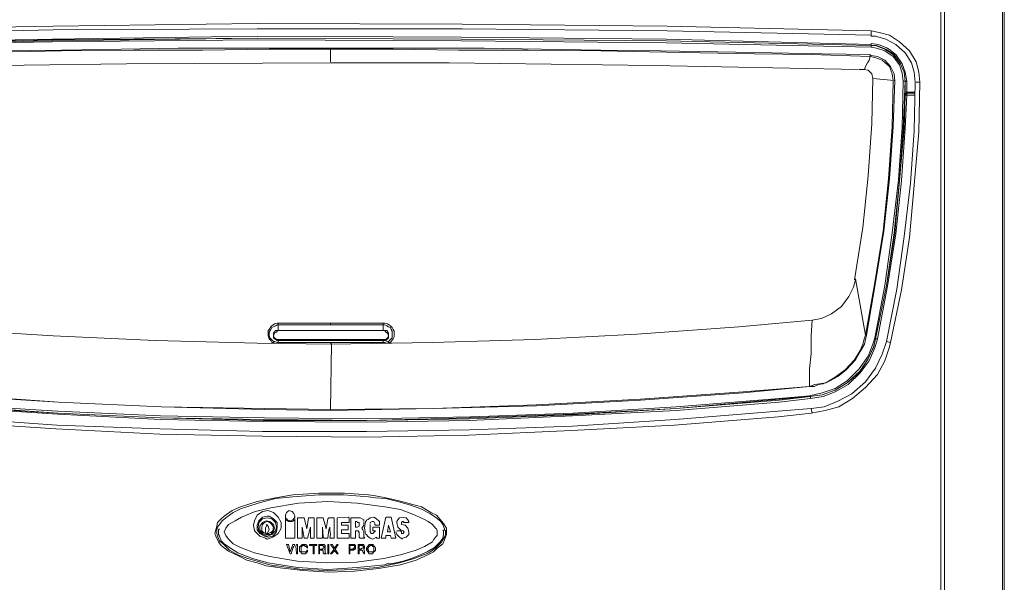
# Model space of a CAD drawing. Units: millimetres. Extents: x 52 to 159, y 97 to 222.
# Drawn here: x 65 to 90, y 134 to 149 of the extents above; entities that cross this region are included whole.
import ezdxf

# ---------------------------------------------------------------- set-up
doc = ezdxf.new("R2010")
doc.units = ezdxf.units.MM
doc.header["$MEASUREMENT"] = 0
doc.layers.add('Livello 1', color=7, linetype='Continuous')

msp = doc.modelspace()

# ---------------------------------------------------------------- linework, layer by layer
at = {"layer": 'Livello 1', "color": 7, "lineweight": 15, "true_color": 0xffffff}
for points in [[(88.81, 187.758), (88.81, 130.729)], [(88.905, 130.729), (88.905, 187.758)], [(90.407, 187.758), (90.407, 130.8)], [(90.455, 130.8), (90.455, 187.758)], [(86.998, 148.348), (81.705, 148.467), (76.388, 148.515), (71.072, 148.539), (65.779, 148.467), (60.462, 148.371), (58.96, 148.348)], [(86.998, 148.229), (81.705, 148.348), (76.388, 148.395), (71.072, 148.395), (65.779, 148.371), (60.462, 148.252), (58.96, 148.229)], [(86.998, 147.99), (81.681, 148.133), (76.364, 148.181), (71.072, 148.205), (65.755, 148.133), (60.462, 148.038), (58.984, 147.99)], [(86.998, 147.966), (81.681, 148.086), (76.364, 148.133), (71.072, 148.157), (65.755, 148.086), (60.462, 147.99), (58.984, 147.966)], [(86.998, 147.966), (81.681, 148.086), (76.364, 148.133), (71.072, 148.157), (65.755, 148.109), (60.462, 147.99), (58.984, 147.966)], [(86.998, 148.205), (86.998, 148.348)], [(88.261, 147.013), (88.238, 147.275), (88.166, 147.537), (87.999, 147.823), (87.737, 148.062), (87.475, 148.229), (87.212, 148.3), (86.998, 148.348)], [(88.142, 147.013), (88.118, 147.275), (88.047, 147.513), (87.88, 147.776), (87.641, 147.99), (87.379, 148.133), (87.117, 148.205), (86.998, 148.205)], [(86.998, 147.919), (81.681, 148.038), (76.364, 148.086), (71.072, 148.109), (65.755, 148.062), (60.462, 147.966), (58.984, 147.919)], [(59.008, 147.728), (60.248, 147.752), (61.559, 147.776), (62.966, 147.799), (64.444, 147.823), (65.993, 147.847), (67.543, 147.871), (69.021, 147.895), (72.979, 147.895)], [(86.974, 147.728), (85.734, 147.752), (84.423, 147.776), (83.016, 147.799), (81.538, 147.823), (79.988, 147.847), (78.439, 147.871), (76.961, 147.895), (72.979, 147.895)], [(72.979, 147.871), (72.979, 147.895)], [(86.998, 147.966), (86.998, 148.014)], [(87.928, 147.036), (87.88, 147.275), (87.808, 147.49), (87.641, 147.728), (87.427, 147.895), (87.188, 147.99), (86.998, 148.014)], [(86.998, 147.919), (86.998, 147.966)], [(86.998, 147.966), (86.998, 147.966)], [(87.88, 147.036), (87.856, 147.275), (87.761, 147.49), (87.57, 147.728), (87.355, 147.871), (87.117, 147.966), (86.998, 147.966)], [(87.88, 147.036), (87.856, 147.275), (87.761, 147.49), (87.594, 147.728), (87.379, 147.871), (87.141, 147.966), (86.998, 147.966)], [(87.832, 147.036), (87.808, 147.251), (87.737, 147.466), (87.57, 147.681), (87.355, 147.823), (87.141, 147.895), (86.998, 147.919)], [(59.008, 147.681), (60.534, 147.728), (62.012, 147.752), (63.419, 147.776), (64.73, 147.799), (65.993, 147.823), (67.877, 147.847), (69.665, 147.847), (71.382, 147.871), (72.979, 147.871)], [(72.979, 147.537), (72.979, 147.871)], [(86.974, 147.681), (85.448, 147.728), (83.97, 147.752), (82.563, 147.776), (81.252, 147.799), (79.988, 147.823), (78.105, 147.847), (76.293, 147.847), (74.6, 147.871), (72.979, 147.871)], [(86.974, 147.681), (86.95, 147.585), (86.902, 147.513), (86.855, 147.418), (86.831, 147.346)], [(86.974, 147.681), (86.974, 147.728)], [(87.618, 147.036), (87.594, 147.227), (87.499, 147.418), (87.355, 147.585), (87.165, 147.681), (86.998, 147.704), (86.974, 147.704)], [(87.57, 147.06), (87.546, 147.227), (87.475, 147.418), (87.284, 147.585), (87.093, 147.656), (86.974, 147.681)], [(72.979, 147.513), (67.686, 147.49), (62.369, 147.418), (59.294, 147.346)], [(86.664, 147.346), (81.347, 147.442), (76.054, 147.513), (72.979, 147.513)], [(86.759, 147.346), (86.688, 147.346)], [(86.807, 147.346), (86.759, 147.346)], [(87.045, 147.108), (87.021, 147.227), (86.926, 147.323), (86.807, 147.346)], [(86.569, 141.887), (86.783, 143.246), (86.926, 144.581), (87.021, 145.94), (87.045, 147.108)], [(86.855, 140.456), (87.093, 141.815), (87.308, 143.15), (87.451, 144.51), (87.546, 145.868), (87.57, 147.036)], [(86.879, 140.456), (87.117, 141.815), (87.331, 143.15), (87.475, 144.51), (87.57, 145.868), (87.618, 147.06)], [(87.045, 147.108), (87.594, 147.06)], [(87.093, 140.385), (87.355, 141.744), (87.546, 143.103), (87.713, 144.485), (87.808, 145.845), (87.832, 147.036)], [(87.117, 140.361), (87.403, 141.744), (87.594, 143.103), (87.737, 144.462), (87.832, 145.82), (87.88, 147.036)], [(87.403, 140.289), (87.665, 141.649), (87.856, 143.007), (88.023, 144.39), (88.118, 145.749), (88.142, 147.013)], [(87.499, 140.266), (87.784, 141.624), (87.999, 142.984), (88.118, 144.343), (88.238, 145.725), (88.261, 147.013)], [(87.594, 147.06), (87.618, 147.06)], [(87.88, 147.036), (87.832, 147.036)], [(87.88, 147.036), (87.928, 147.036)], [(87.88, 147.036), (87.88, 147.036)], [(87.88, 146.751), (87.88, 147.036)], [(87.928, 146.751), (87.928, 147.036)], [(88.166, 147.013), (88.261, 147.013)], [(87.117, 140.361), (87.403, 141.744), (87.618, 143.103), (87.737, 144.462), (87.856, 145.82), (87.88, 146.679)], [(87.165, 140.361), (87.427, 141.72), (87.641, 143.079), (87.784, 144.462), (87.88, 145.82), (87.928, 146.679)], [(87.928, 146.751), (87.88, 146.751)], [(87.88, 146.751), (87.88, 146.679)], [(87.928, 146.727), (87.88, 146.703)], [(87.928, 146.727), (87.88, 146.703)], [(87.88, 146.703), (87.88, 146.679)], [(87.88, 146.703), (87.928, 146.703)], [(87.88, 146.703), (87.88, 146.703)], [(87.88, 146.703), (87.88, 146.679)], [(87.88, 146.679), (87.928, 146.679)], [(87.928, 146.751), (88.142, 146.751)], [(87.928, 146.727), (87.928, 146.751)], [(88.142, 146.727), (87.928, 146.727)], [(87.928, 146.703), (87.928, 146.727)], [(87.928, 146.679), (87.928, 146.703)], [(87.928, 146.679), (88.142, 146.679)], [(85.472, 140.838), (85.71, 140.885), (85.973, 141.005), (86.235, 141.195), (86.425, 141.458), (86.545, 141.696), (86.592, 141.887)], [(86.855, 140.456), (86.592, 141.911)], [(60.486, 140.838), (63.133, 140.6), (65.779, 140.433), (68.425, 140.314), (71.072, 140.242), (72.979, 140.218)], [(71.524, 140.242), (71.501, 140.266), (71.453, 140.266), (71.429, 140.314), (71.382, 140.361), (71.358, 140.433), (71.358, 140.576), (71.382, 140.6), (71.429, 140.67), (71.453, 140.695), (71.524, 140.743), (71.596, 140.766), (71.62, 140.766)], [(71.62, 140.766), (72.979, 140.766)], [(71.62, 140.766), (71.62, 140.718)], [(72.979, 140.218), (75.625, 140.266), (78.272, 140.337), (80.918, 140.48), (83.565, 140.67), (85.472, 140.838)], [(72.979, 140.718), (72.979, 140.766)], [(74.338, 140.766), (72.979, 140.766)], [(74.338, 140.766), (74.338, 140.718)], [(74.457, 140.242), (74.481, 140.266), (74.529, 140.266), (74.553, 140.289), (74.6, 140.361), (74.624, 140.408), (74.624, 140.552), (74.6, 140.6), (74.576, 140.647), (74.529, 140.695), (74.457, 140.743), (74.386, 140.766), (74.338, 140.766)], [(85.4, 139.121), (85.4, 139.575), (85.448, 139.979), (85.448, 140.433), (85.472, 140.838)], [(71.62, 140.266), (71.596, 140.266), (71.524, 140.289), (71.501, 140.289), (71.429, 140.361), (71.405, 140.385), (71.382, 140.433), (71.382, 140.528), (71.429, 140.6), (71.453, 140.647), (71.501, 140.67), (71.548, 140.695), (71.596, 140.718), (71.62, 140.718)], [(71.62, 140.576), (71.596, 140.552), (71.572, 140.528), (71.524, 140.504), (71.501, 140.433), (71.524, 140.385), (71.572, 140.337), (71.62, 140.337)], [(71.62, 140.576), (71.548, 140.576), (71.501, 140.504), (71.501, 140.385), (71.548, 140.337), (71.596, 140.314), (71.62, 140.314)], [(71.62, 140.718), (72.979, 140.718)], [(71.62, 140.576), (71.62, 140.718)], [(71.62, 140.576), (71.62, 140.576)], [(72.979, 140.576), (71.62, 140.576)], [(72.979, 140.576), (71.62, 140.576)], [(74.338, 140.718), (72.979, 140.718)], [(72.979, 140.576), (72.979, 140.576)], [(72.979, 140.576), (74.338, 140.576)], [(72.979, 140.576), (74.338, 140.576)], [(74.338, 140.576), (74.338, 140.718)], [(74.338, 140.266), (74.386, 140.266), (74.457, 140.289), (74.481, 140.289), (74.529, 140.337), (74.576, 140.385), (74.576, 140.552), (74.553, 140.6), (74.529, 140.647), (74.481, 140.67), (74.433, 140.695), (74.386, 140.718), (74.338, 140.718)], [(74.338, 140.576), (74.338, 140.576)], [(74.338, 140.576), (74.386, 140.576), (74.409, 140.528), (74.457, 140.504), (74.481, 140.433), (74.457, 140.385), (74.409, 140.337), (74.338, 140.337)], [(74.338, 140.576), (74.433, 140.576), (74.481, 140.504), (74.481, 140.385), (74.433, 140.337), (74.409, 140.314), (74.338, 140.314)], [(71.62, 140.337), (71.62, 140.314)], [(71.62, 140.337), (72.979, 140.337)], [(71.62, 140.314), (72.979, 140.314)], [(71.62, 140.314), (71.62, 140.266)], [(72.979, 140.266), (71.62, 140.266)], [(71.62, 140.242), (71.62, 140.266)], [(72.979, 140.314), (72.979, 140.337)], [(74.338, 140.337), (72.979, 140.337)], [(74.338, 140.314), (72.979, 140.314)], [(72.979, 140.266), (73.003, 140.218)], [(72.979, 140.266), (74.338, 140.266)], [(74.338, 140.337), (74.338, 140.314)], [(74.338, 140.314), (74.338, 140.266)], [(74.338, 140.242), (74.338, 140.266)], [(85.4, 139.121), (85.52, 139.121), (85.639, 139.169), (85.758, 139.193), (85.925, 139.265), (86.139, 139.383), (86.354, 139.55), (86.592, 139.813), (86.735, 140.051), (86.831, 140.218), (86.855, 140.337), (86.879, 140.456)], [(85.4, 139.121), (85.543, 139.169), (85.663, 139.193), (85.829, 139.217), (86.068, 139.36), (86.33, 139.55), (86.569, 139.813), (86.712, 140.051), (86.783, 140.218), (86.831, 140.385), (86.855, 140.456)], [(85.4, 138.883), (85.734, 138.954), (86.068, 139.073), (86.378, 139.265), (86.688, 139.575), (86.926, 139.908), (87.045, 140.218), (87.093, 140.385)], [(85.4, 138.859), (85.734, 138.907), (86.068, 139.025), (86.378, 139.217), (86.712, 139.503), (86.926, 139.837), (87.069, 140.147), (87.117, 140.361)], [(85.4, 138.859), (85.734, 138.907), (86.068, 139.025), (86.378, 139.217), (86.712, 139.527), (86.926, 139.837), (87.069, 140.17), (87.117, 140.361)], [(85.424, 138.811), (85.758, 138.859), (86.068, 138.979), (86.402, 139.169), (86.712, 139.479), (86.95, 139.789), (87.093, 140.123), (87.165, 140.361)], [(85.448, 138.549), (85.782, 138.597), (86.139, 138.74), (86.497, 138.931), (86.855, 139.24), (87.117, 139.598), (87.284, 139.956), (87.403, 140.289)], [(85.448, 138.43), (85.806, 138.501), (86.163, 138.597), (86.521, 138.811), (86.855, 139.098), (87.165, 139.431), (87.355, 139.789), (87.475, 140.147), (87.499, 140.266)], [(86.855, 140.456), (86.879, 140.456)], [(87.117, 140.361), (87.093, 140.385)], [(87.117, 140.361), (87.117, 140.361)], [(87.117, 140.361), (87.165, 140.361)], [(87.403, 140.289), (87.499, 140.266)], [(73.003, 140.218), (72.979, 138.525)], [(60.558, 139.121), (63.252, 138.883), (65.922, 138.715), (68.592, 138.597), (71.262, 138.525), (72.979, 138.501)], [(60.558, 139.121), (63.252, 138.907), (65.922, 138.715), (68.592, 138.597), (71.262, 138.549), (72.979, 138.525)], [(72.979, 138.501), (75.649, 138.549), (78.319, 138.621), (81.013, 138.763), (83.684, 138.954), (85.4, 139.121)], [(72.979, 138.525), (75.649, 138.549), (78.319, 138.644), (81.013, 138.788), (83.684, 138.979), (85.4, 139.121)], [(85.4, 139.121), (85.4, 139.121)], [(60.534, 138.859), (63.204, 138.597), (65.898, 138.43), (68.568, 138.311), (71.239, 138.239), (73.909, 138.239), (76.579, 138.286), (79.249, 138.382), (81.944, 138.549), (84.614, 138.763), (85.424, 138.859)], [(60.534, 138.859), (63.204, 138.621), (65.898, 138.43), (68.568, 138.311), (71.239, 138.263), (73.909, 138.239), (76.579, 138.311), (79.249, 138.406), (81.944, 138.549), (84.614, 138.788), (85.424, 138.859)], [(60.534, 138.811), (63.204, 138.573), (65.898, 138.406), (68.568, 138.263), (71.239, 138.215), (73.909, 138.192), (76.579, 138.239), (79.249, 138.358), (81.944, 138.501), (84.614, 138.715), (85.424, 138.811)], [(60.558, 138.883), (63.228, 138.644), (65.898, 138.478), (68.568, 138.358), (71.262, 138.311), (73.933, 138.286), (76.603, 138.334), (79.273, 138.43), (81.944, 138.597), (84.614, 138.811), (85.4, 138.883)], [(85.424, 138.883), (85.424, 138.859)], [(85.424, 138.859), (85.424, 138.859)], [(85.424, 138.859), (85.424, 138.811)], [(60.534, 138.549), (63.204, 138.311), (65.874, 138.12), (68.544, 138.024), (71.215, 137.953), (73.909, 137.953), (76.579, 138.001), (79.249, 138.096), (81.92, 138.263), (84.59, 138.478), (85.448, 138.549)], [(72.979, 138.501), (72.979, 138.525)], [(85.448, 138.549), (85.472, 138.43)], [(60.51, 138.43), (63.18, 138.192), (65.85, 138.024), (68.544, 137.882), (71.215, 137.834), (73.885, 137.81), (76.555, 137.858), (79.225, 137.977), (81.896, 138.12), (84.59, 138.334), (85.448, 138.43)], [(75.983, 135.45), (75.911, 135.569), (75.864, 135.617), (75.721, 135.783), (75.578, 135.855), (75.339, 135.998), (75.077, 136.07), (74.719, 136.165), (74.409, 136.237), (74.147, 136.285), (73.957, 136.308), (73.337, 136.355), (72.669, 136.355), (72.002, 136.308), (71.548, 136.237), (71.072, 136.141), (70.643, 135.998), (70.428, 135.902), (70.213, 135.76), (70.142, 135.688), (70.047, 135.593), (70.023, 135.498), (69.999, 135.402), (69.975, 135.306), (69.999, 135.235), (70.07, 135.092), (70.142, 134.996), (70.333, 134.854), (70.571, 134.734), (70.809, 134.615), (71.072, 134.544), (71.31, 134.472), (71.501, 134.448), (71.596, 134.425), (72.264, 134.353), (72.931, 134.305), (73.599, 134.329), (74.219, 134.4), (74.791, 134.496), (75.196, 134.615), (75.554, 134.782), (75.649, 134.83), (75.745, 134.925), (75.888, 135.044), (75.935, 135.14), (75.959, 135.211), (75.983, 135.283), (75.983, 135.45)], [(75.935, 135.426), (75.888, 135.545), (75.84, 135.617), (75.697, 135.735), (75.554, 135.831), (75.315, 135.95), (75.053, 136.045), (74.719, 136.141), (74.409, 136.213), (74.147, 136.237), (73.957, 136.26), (73.313, 136.308), (72.669, 136.308), (72.002, 136.26), (71.548, 136.213), (71.095, 136.093), (70.643, 135.95), (70.452, 135.855), (70.261, 135.712), (70.166, 135.64), (70.094, 135.545), (70.047, 135.473), (70.023, 135.402), (70.023, 135.306), (70.047, 135.235), (70.094, 135.116), (70.19, 135.044), (70.356, 134.878), (70.571, 134.758), (70.833, 134.663), (71.072, 134.592), (71.31, 134.52), (71.501, 134.472), (71.596, 134.472), (72.24, 134.377), (72.908, 134.353), (73.551, 134.377), (74.195, 134.425), (74.767, 134.544), (75.149, 134.663), (75.53, 134.806), (75.697, 134.925), (75.84, 135.068), (75.888, 135.14), (75.935, 135.211), (75.959, 135.283), (75.959, 135.378), (75.935, 135.402), (75.935, 135.426)], [(75.745, 135.378), (75.721, 135.426), (75.697, 135.45), (75.625, 135.545), (75.506, 135.617), (75.435, 135.664), (75.315, 135.712), (75.172, 135.783), (74.791, 135.927), (74.386, 135.998), (73.67, 136.093), (72.908, 136.141), (72.144, 136.093), (71.429, 135.974), (71.024, 135.879), (70.666, 135.735), (70.499, 135.64), (70.333, 135.545), (70.261, 135.45), (70.213, 135.354), (70.261, 135.259), (70.333, 135.164), (70.452, 135.044), (70.643, 134.949), (71, 134.806), (71.405, 134.71), (72.121, 134.592), (72.908, 134.544), (73.647, 134.568), (74.362, 134.663), (74.791, 134.758), (75.196, 134.878), (75.411, 134.973), (75.578, 135.068), (75.625, 135.092), (75.649, 135.14), (75.697, 135.211), (75.745, 135.259), (75.745, 135.378)], [(71.334, 135.164), (71.477, 135.211), (71.62, 135.306), (71.692, 135.45), (71.692, 135.593), (71.62, 135.735), (71.501, 135.855), (71.358, 135.902), (71.215, 135.879), (71.072, 135.783), (71, 135.64), (70.976, 135.521), (71, 135.378), (71.143, 135.235), (71.286, 135.188), (71.334, 135.164)], [(72.049, 135.76), (72.025, 135.831), (71.978, 135.879), (71.906, 135.902), (71.835, 135.855), (71.811, 135.783), (71.811, 135.712), (71.882, 135.64), (71.93, 135.64), (72.002, 135.664), (72.049, 135.735), (72.049, 135.76)], [(71.334, 135.76), (71.215, 135.735), (71.119, 135.64), (71.072, 135.521), (71.072, 135.402), (71.143, 135.306), (71.262, 135.235), (71.358, 135.211), (71.477, 135.235), (71.572, 135.354), (71.596, 135.473), (71.596, 135.593), (71.501, 135.688), (71.382, 135.76), (71.334, 135.76)], [(71.572, 135.473), (71.548, 135.593), (71.453, 135.688), (71.334, 135.712), (71.215, 135.688), (71.119, 135.593), (71.095, 135.473), (71.119, 135.378), (71.215, 135.283), (71.334, 135.235), (71.453, 135.283), (71.548, 135.378), (71.572, 135.473)], [(71.524, 135.45), (71.501, 135.545), (71.405, 135.617), (71.31, 135.64), (71.215, 135.593), (71.143, 135.498), (71.143, 135.402), (71.215, 135.306), (71.31, 135.283), (71.429, 135.283), (71.501, 135.378), (71.524, 135.45)], [(71.811, 135.188), (71.811, 135.688)], [(71.811, 135.664), (71.882, 135.617), (71.978, 135.617), (72.049, 135.664), (72.049, 135.688)], [(72.049, 135.188), (72.049, 135.688)], [(72.121, 135.188), (72.121, 135.712)], [(72.288, 135.712), (72.121, 135.712)], [(72.359, 135.426), (72.288, 135.712)], [(72.359, 135.426), (72.407, 135.712)], [(72.55, 135.712), (72.407, 135.712)], [(72.55, 135.712), (72.55, 135.283)], [(72.621, 135.712), (72.621, 135.188)], [(72.621, 135.712), (72.788, 135.712)], [(72.788, 135.712), (72.86, 135.426)], [(72.908, 135.688), (72.86, 135.426)], [(72.908, 135.688), (72.931, 135.712)], [(72.931, 135.712), (73.074, 135.712)], [(73.074, 135.712), (73.074, 135.354)], [(73.432, 135.735), (73.146, 135.712)], [(73.146, 135.402), (73.146, 135.712)], [(73.456, 135.712), (73.432, 135.735)], [(73.456, 135.64), (73.456, 135.712)], [(73.456, 135.64), (73.456, 135.593)], [(73.718, 135.712), (73.504, 135.712)], [(73.504, 135.712), (73.504, 135.188)], [(73.837, 135.664), (73.742, 135.712), (73.718, 135.712)], [(73.837, 135.617), (73.837, 135.664)], [(73.909, 135.64), (73.885, 135.617)], [(73.909, 135.664), (73.909, 135.64)], [(74.243, 135.617), (74.171, 135.688), (74.1, 135.735), (74.004, 135.712), (73.933, 135.664)], [(74.29, 135.188), (74.409, 135.735)], [(74.409, 135.735), (74.553, 135.735)], [(74.672, 135.188), (74.553, 135.735)], [(75.005, 135.593), (75.005, 135.617), (74.982, 135.664), (74.934, 135.712), (74.863, 135.735), (74.767, 135.712), (74.719, 135.664), (74.696, 135.617), (74.696, 135.593)], [(70.094, 135.426), (70.07, 135.402), (70.07, 135.283), (70.094, 135.235), (70.142, 135.116), (70.213, 135.044), (70.38, 134.925), (70.571, 134.806), (70.952, 134.663), (71.358, 134.544), (72.121, 134.425), (72.908, 134.377), (73.67, 134.425), (74.386, 134.496), (74.433, 134.52), (74.529, 134.52), (74.672, 134.544), (74.863, 134.592), (75.077, 134.663), (75.268, 134.734), (75.482, 134.83), (75.673, 134.949), (75.721, 134.996), (75.769, 135.044), (75.816, 135.092), (75.888, 135.188), (75.911, 135.283), (75.911, 135.378), (75.888, 135.402)], [(70.094, 135.426), (70.07, 135.402), (70.07, 135.283), (70.094, 135.235), (70.142, 135.116), (70.213, 135.044), (70.38, 134.925), (70.571, 134.806), (70.952, 134.663), (71.358, 134.544), (72.121, 134.425), (72.908, 134.377), (73.67, 134.425), (74.386, 134.496), (74.433, 134.52), (74.529, 134.52), (74.672, 134.544), (74.863, 134.592), (75.077, 134.663), (75.268, 134.734), (75.482, 134.83), (75.673, 134.949), (75.721, 134.996), (75.769, 135.044), (75.816, 135.092), (75.888, 135.188), (75.911, 135.283), (75.911, 135.378), (75.888, 135.402)], [(71.334, 135.283), (71.358, 135.306), (71.429, 135.331), (71.477, 135.378), (71.501, 135.473), (71.453, 135.545), (71.405, 135.593), (71.334, 135.617), (71.262, 135.593), (71.215, 135.545), (71.191, 135.473), (71.191, 135.378), (71.239, 135.331), (71.31, 135.306), (71.31, 135.283)], [(71.334, 135.545), (71.286, 135.45), (71.286, 135.354), (71.31, 135.306)], [(71.334, 135.306), (71.382, 135.402), (71.358, 135.498), (71.31, 135.545)], [(72.288, 135.188), (72.24, 135.473)], [(72.24, 135.473), (72.24, 135.188)], [(72.407, 135.283), (72.454, 135.473)], [(72.454, 135.188), (72.454, 135.473)], [(72.764, 135.473), (72.788, 135.211)], [(72.764, 135.188), (72.764, 135.473)], [(72.908, 135.188), (72.931, 135.402)], [(72.931, 135.402), (72.955, 135.473)], [(72.955, 135.473), (72.955, 135.402)], [(72.979, 135.283), (72.955, 135.402)], [(73.146, 135.402), (73.146, 135.188)], [(73.456, 135.593), (73.265, 135.593)], [(73.265, 135.593), (73.265, 135.521)], [(73.265, 135.521), (73.432, 135.521)], [(73.432, 135.402), (73.265, 135.402)], [(73.265, 135.402), (73.265, 135.306)], [(73.432, 135.521), (73.432, 135.402)], [(73.67, 135.617), (73.623, 135.617)], [(73.623, 135.617), (73.623, 135.473)], [(73.67, 135.473), (73.623, 135.473)], [(73.694, 135.378), (73.623, 135.378)], [(73.623, 135.378), (73.623, 135.188)], [(73.718, 135.545), (73.718, 135.593), (73.67, 135.593)], [(73.67, 135.473), (73.718, 135.498), (73.718, 135.545)], [(73.718, 135.331), (73.694, 135.378)], [(73.742, 135.545), (73.742, 135.545)], [(73.79, 135.45), (73.837, 135.521)], [(73.837, 135.354), (73.813, 135.402), (73.79, 135.45)], [(73.837, 135.545), (73.837, 135.593)], [(73.885, 135.617), (73.861, 135.45), (73.885, 135.306)], [(74.123, 135.569), (74.1, 135.617), (74.052, 135.617), (74.004, 135.593), (74.004, 135.569)], [(74.004, 135.545), (74.004, 135.378)], [(74.004, 135.378), (74.004, 135.354)], [(74.076, 135.402), (74.076, 135.473)], [(74.076, 135.473), (74.243, 135.473)], [(74.076, 135.378), (74.076, 135.402)], [(74.147, 135.378), (74.076, 135.378)], [(74.1, 135.331), (74.147, 135.378)], [(74.123, 135.545), (74.123, 135.569)], [(74.147, 135.521), (74.123, 135.545)], [(74.243, 135.521), (74.147, 135.521)], [(74.243, 135.617), (74.243, 135.593)], [(74.243, 135.521), (74.243, 135.593)], [(74.243, 135.188), (74.243, 135.473)], [(74.481, 135.521), (74.457, 135.354)], [(74.529, 135.354), (74.481, 135.521)], [(74.696, 135.593), (74.719, 135.473), (74.791, 135.402)], [(74.791, 135.378), (74.696, 135.378)], [(74.791, 135.402), (74.863, 135.378)], [(74.791, 135.378), (74.815, 135.354)], [(74.886, 135.593), (74.863, 135.617), (74.839, 135.617), (74.815, 135.593), (74.815, 135.569)], [(74.815, 135.569), (74.815, 135.545)], [(74.91, 135.521), (74.815, 135.545)], [(74.815, 135.354), (74.815, 135.306), (74.863, 135.306), (74.886, 135.354), (74.863, 135.378)], [(74.886, 135.593), (75.005, 135.593)], [(75.005, 135.354), (74.982, 135.45), (74.91, 135.521)], [(71.31, 135.306), (71.31, 135.283)], [(71.334, 135.283), (71.334, 135.306)], [(71.811, 135.188), (72.049, 135.188)], [(72.24, 135.188), (72.121, 135.188)], [(72.383, 135.188), (72.288, 135.188)], [(72.383, 135.188), (72.407, 135.283)], [(72.55, 135.188), (72.454, 135.188)], [(72.55, 135.283), (72.55, 135.188)], [(72.764, 135.188), (72.621, 135.188)], [(72.788, 135.211), (72.812, 135.188)], [(72.812, 135.188), (72.908, 135.188)], [(72.955, 135.188), (72.979, 135.283)], [(72.955, 135.188), (73.074, 135.188)], [(73.074, 135.354), (73.074, 135.188)], [(73.456, 135.188), (73.146, 135.188)], [(73.265, 135.306), (73.456, 135.306)], [(73.456, 135.188), (73.456, 135.306)], [(73.623, 135.188), (73.504, 135.188)], [(73.718, 135.211), (73.718, 135.331)], [(73.718, 135.211), (73.742, 135.188)], [(73.861, 135.188), (73.742, 135.188)], [(73.837, 135.354), (73.837, 135.306)], [(73.837, 135.211), (73.837, 135.306)], [(73.837, 135.211), (73.861, 135.211)], [(73.861, 135.188), (73.861, 135.211)], [(73.885, 135.283), (73.885, 135.283)], [(73.885, 135.283), (73.909, 135.283)], [(73.909, 135.283), (73.933, 135.235)], [(73.933, 135.235), (74.004, 135.188), (74.076, 135.164), (74.171, 135.211)], [(74.004, 135.354), (74.028, 135.306), (74.052, 135.306)], [(74.052, 135.306), (74.076, 135.306)], [(74.076, 135.306), (74.1, 135.331)], [(74.171, 135.188), (74.171, 135.211)], [(74.243, 135.188), (74.171, 135.188)], [(74.409, 135.188), (74.29, 135.188)], [(74.409, 135.188), (74.409, 135.259)], [(74.409, 135.259), (74.529, 135.259)], [(74.529, 135.354), (74.457, 135.354)], [(74.529, 135.259), (74.553, 135.188)], [(74.553, 135.188), (74.672, 135.188)], [(74.672, 135.354), (74.696, 135.283), (74.767, 135.211), (74.839, 135.164)], [(74.839, 135.188), (74.934, 135.211), (75.005, 135.283), (75.005, 135.354)], [(75.005, 135.354), (75.005, 135.354)], [(71.835, 135.021), (71.93, 134.782)], [(71.882, 135.021), (71.835, 135.021)], [(71.882, 135.021), (71.93, 134.83)], [(72.002, 135.021), (71.93, 134.83)], [(71.954, 134.782), (72.002, 134.925)], [(72.002, 135.021), (72.049, 135.021)], [(72.025, 134.973), (72.002, 134.925)], [(72.025, 134.973), (72.049, 135.021)], [(72.073, 134.973), (72.097, 135.021)], [(72.097, 134.806), (72.073, 134.973)], [(72.121, 135.021), (72.097, 135.021)], [(72.121, 135.021), (72.121, 134.878)], [(72.121, 134.878), (72.121, 134.782)], [(72.192, 134.973), (72.168, 134.973)], [(72.168, 134.973), (72.168, 134.925)], [(72.168, 134.925), (72.168, 134.902)], [(72.168, 134.925), (72.168, 134.925)], [(72.168, 134.878), (72.168, 134.902)], [(72.168, 134.854), (72.168, 134.878)], [(72.216, 134.996), (72.192, 134.973)], [(72.24, 135.021), (72.216, 134.996)], [(72.216, 134.996), (72.216, 134.996)], [(72.216, 134.949), (72.216, 134.973)], [(72.216, 134.973), (72.216, 134.973)], [(72.216, 134.973), (72.24, 134.973)], [(72.216, 134.949), (72.216, 134.925)], [(72.216, 134.902), (72.216, 134.925)], [(72.216, 134.925), (72.216, 134.925)], [(72.216, 134.902), (72.216, 134.878)], [(72.216, 134.902), (72.216, 134.902)], [(72.216, 134.854), (72.216, 134.878)], [(72.288, 135.021), (72.24, 135.021)], [(72.24, 135.021), (72.24, 135.021)], [(72.288, 134.996), (72.24, 134.996)], [(72.24, 134.996), (72.24, 134.973)], [(72.288, 135.021), (72.288, 135.021)], [(72.312, 135.021), (72.288, 135.021)], [(72.312, 134.996), (72.288, 134.996)], [(72.288, 134.996), (72.288, 134.996)], [(72.335, 135.021), (72.312, 135.021)], [(72.312, 134.973), (72.312, 134.996)], [(72.335, 134.973), (72.312, 134.973)], [(72.359, 134.996), (72.335, 135.021)], [(72.359, 134.973), (72.335, 134.973)], [(72.359, 134.996), (72.359, 134.996)], [(72.359, 134.996), (72.383, 134.973)], [(72.359, 134.973), (72.359, 134.925)], [(72.359, 134.925), (72.383, 134.949)], [(72.359, 134.878), (72.383, 134.878)], [(72.359, 134.854), (72.359, 134.878)], [(72.359, 134.878), (72.359, 134.878)], [(72.383, 134.949), (72.383, 134.973)], [(72.383, 134.878), (72.383, 134.854)], [(72.621, 135.021), (72.431, 135.021)], [(72.431, 135.021), (72.431, 134.996)], [(72.431, 134.996), (72.526, 134.996)], [(72.526, 134.996), (72.526, 134.782)], [(72.621, 134.996), (72.55, 134.996)], [(72.55, 134.996), (72.55, 134.782)], [(72.621, 134.996), (72.621, 135.021)], [(72.669, 135.021), (72.669, 134.973)], [(72.669, 135.021), (72.764, 135.021)], [(72.669, 134.973), (72.669, 134.925)], [(72.669, 134.925), (72.669, 134.782)], [(72.764, 134.996), (72.693, 134.996)], [(72.693, 134.902), (72.693, 134.996)], [(72.693, 134.902), (72.764, 134.902)], [(72.764, 134.878), (72.693, 134.878)], [(72.693, 134.782), (72.693, 134.878)], [(72.764, 135.021), (72.788, 135.021)], [(72.788, 134.996), (72.764, 134.996)], [(72.764, 134.902), (72.788, 134.925)], [(72.764, 134.878), (72.764, 134.878)], [(72.764, 134.878), (72.788, 134.878)], [(72.812, 135.021), (72.788, 135.021)], [(72.788, 134.996), (72.788, 134.996)], [(72.788, 134.996), (72.788, 134.973)], [(72.788, 134.973), (72.812, 134.973)], [(72.788, 134.925), (72.812, 134.949)], [(72.788, 134.925), (72.788, 134.925)], [(72.788, 134.925), (72.788, 134.925)], [(72.788, 134.878), (72.788, 134.854)], [(72.836, 134.996), (72.812, 135.021)], [(72.812, 134.973), (72.812, 134.949)], [(72.836, 134.902), (72.812, 134.902)], [(72.812, 134.902), (72.836, 134.902)], [(72.836, 134.973), (72.836, 134.996)], [(72.836, 134.973), (72.836, 134.949)], [(72.836, 134.973), (72.836, 134.973)], [(72.836, 134.925), (72.836, 134.949)], [(72.836, 134.902), (72.836, 134.925)], [(72.836, 134.854), (72.836, 134.902)], [(72.908, 135.021), (72.931, 135.021)], [(72.908, 135.021), (72.908, 134.782)], [(72.931, 134.782), (72.931, 135.021)], [(72.979, 135.021), (73.074, 134.902)], [(73.027, 135.021), (72.979, 135.021)], [(72.979, 134.782), (73.074, 134.902)], [(73.027, 135.021), (73.074, 134.925)], [(73.074, 134.925), (73.146, 135.021)], [(73.074, 134.878), (73.074, 134.854)], [(73.074, 134.878), (73.146, 134.782)], [(73.17, 135.021), (73.098, 134.902)], [(73.17, 134.782), (73.098, 134.902)], [(73.146, 135.021), (73.17, 135.021)], [(73.456, 135.021), (73.456, 134.782)], [(73.575, 135.021), (73.456, 135.021)], [(73.551, 134.996), (73.48, 134.996)], [(73.48, 134.996), (73.48, 134.902)], [(73.48, 134.902), (73.551, 134.902)], [(73.48, 134.782), (73.48, 134.878)], [(73.48, 134.878), (73.575, 134.878)], [(73.575, 134.996), (73.551, 134.996)], [(73.551, 134.902), (73.575, 134.925)], [(73.575, 135.021), (73.599, 135.021)], [(73.599, 134.996), (73.575, 134.996)], [(73.575, 134.925), (73.599, 134.925)], [(73.599, 134.902), (73.575, 134.878)], [(73.623, 134.996), (73.599, 135.021)], [(73.599, 135.021), (73.599, 135.021)], [(73.599, 134.973), (73.599, 134.996)], [(73.599, 134.949), (73.599, 134.973)], [(73.599, 134.973), (73.599, 134.973)], [(73.599, 134.949), (73.599, 134.925)], [(73.599, 134.925), (73.599, 134.925)], [(73.623, 134.902), (73.599, 134.902)], [(73.599, 134.902), (73.599, 134.902)], [(73.623, 134.973), (73.623, 134.996)], [(73.623, 134.949), (73.623, 134.973)], [(73.623, 134.973), (73.623, 134.973)], [(73.623, 134.949), (73.623, 134.925)], [(73.623, 134.925), (73.623, 134.902)], [(73.79, 135.021), (73.694, 135.021)], [(73.694, 134.782), (73.694, 135.021)], [(73.718, 134.996), (73.766, 134.996)], [(73.718, 134.902), (73.718, 134.996)], [(73.766, 134.902), (73.718, 134.902)], [(73.766, 134.878), (73.718, 134.878)], [(73.718, 134.878), (73.718, 134.854)], [(73.79, 134.996), (73.766, 134.996)], [(73.79, 134.925), (73.766, 134.902)], [(73.79, 134.878), (73.766, 134.878)], [(73.79, 135.021), (73.813, 135.021)], [(73.813, 134.996), (73.79, 134.996)], [(73.79, 134.925), (73.813, 134.925)], [(73.79, 134.878), (73.79, 134.878)], [(73.79, 134.878), (73.813, 134.854)], [(73.837, 135.021), (73.813, 135.021)], [(73.813, 134.996), (73.813, 134.973)], [(73.813, 134.973), (73.837, 134.973)], [(73.837, 134.949), (73.813, 134.925)], [(73.813, 134.925), (73.813, 134.925)], [(73.837, 134.996), (73.837, 135.021)], [(73.837, 134.996), (73.861, 134.973)], [(73.837, 134.973), (73.837, 134.949)], [(73.837, 134.902), (73.861, 134.925)], [(73.837, 134.902), (73.837, 134.902)], [(73.837, 134.902), (73.837, 134.902)], [(73.837, 134.902), (73.861, 134.854)], [(73.861, 134.973), (73.861, 134.973)], [(73.861, 134.949), (73.861, 134.973)], [(73.861, 134.949), (73.861, 134.925)], [(73.933, 134.973), (73.909, 134.925)], [(73.909, 134.902), (73.909, 134.925)], [(73.909, 134.925), (73.909, 134.925)], [(73.909, 134.902), (73.909, 134.878)], [(73.909, 134.878), (73.909, 134.878)], [(73.909, 134.878), (73.933, 134.854)], [(73.957, 134.996), (73.933, 134.973)], [(73.933, 134.973), (73.933, 134.973)], [(73.933, 134.973), (73.933, 134.973)], [(73.933, 134.925), (73.957, 134.925)], [(73.933, 134.902), (73.933, 134.925)], [(73.957, 134.878), (73.933, 134.902)], [(73.98, 135.021), (73.957, 134.996)], [(73.957, 134.996), (73.957, 134.996)], [(73.957, 134.973), (73.98, 134.973)], [(73.957, 134.973), (73.957, 134.973)], [(73.957, 134.949), (73.957, 134.973)], [(73.957, 134.949), (73.957, 134.925)], [(73.957, 134.925), (73.957, 134.925)], [(73.957, 134.854), (73.957, 134.878)], [(74.004, 135.021), (73.98, 135.021)], [(73.98, 134.973), (74.004, 134.996)], [(74.028, 135.021), (74.004, 135.021)], [(74.004, 135.021), (74.004, 135.021)], [(74.028, 134.996), (74.004, 134.996)], [(74.004, 134.996), (74.004, 134.996)], [(74.052, 135.021), (74.028, 135.021)], [(74.052, 134.996), (74.028, 134.996)], [(74.076, 135.021), (74.052, 135.021)], [(74.052, 134.996), (74.076, 134.973)], [(74.1, 134.996), (74.076, 135.021)], [(74.076, 134.973), (74.1, 134.973)], [(74.076, 134.973), (74.076, 134.973)], [(74.1, 134.973), (74.1, 134.996)], [(74.1, 134.996), (74.1, 134.996)], [(74.1, 134.973), (74.123, 134.973)], [(74.1, 134.973), (74.1, 134.949)], [(74.1, 134.949), (74.1, 134.925)], [(74.1, 134.925), (74.1, 134.902)], [(74.1, 134.925), (74.1, 134.925)], [(74.1, 134.878), (74.1, 134.902)], [(74.1, 134.854), (74.1, 134.878)], [(74.123, 134.973), (74.147, 134.925)], [(74.147, 134.878), (74.123, 134.854)], [(74.147, 134.925), (74.147, 134.902)], [(74.147, 134.925), (74.147, 134.925)], [(74.147, 134.902), (74.147, 134.878)], [(71.954, 134.782), (71.93, 134.782)], [(72.097, 134.806), (72.097, 134.782)], [(72.097, 134.782), (72.121, 134.782)], [(72.168, 134.854), (72.192, 134.83)], [(72.192, 134.83), (72.216, 134.83)], [(72.216, 134.854), (72.216, 134.854)], [(72.216, 134.83), (72.216, 134.854)], [(72.24, 134.83), (72.216, 134.83)], [(72.216, 134.83), (72.216, 134.806)], [(72.216, 134.806), (72.24, 134.782)], [(72.24, 134.83), (72.24, 134.83)], [(72.288, 134.83), (72.24, 134.83)], [(72.24, 134.782), (72.24, 134.782)], [(72.24, 134.782), (72.288, 134.782)], [(72.288, 134.83), (72.288, 134.83)], [(72.288, 134.83), (72.312, 134.83)], [(72.288, 134.782), (72.312, 134.782)], [(72.288, 134.782), (72.288, 134.782)], [(72.312, 134.83), (72.312, 134.83)], [(72.312, 134.83), (72.312, 134.83)], [(72.335, 134.83), (72.312, 134.83)], [(72.312, 134.782), (72.335, 134.782)], [(72.359, 134.854), (72.335, 134.83)], [(72.359, 134.806), (72.335, 134.806)], [(72.335, 134.782), (72.335, 134.806)], [(72.359, 134.854), (72.359, 134.854)], [(72.359, 134.806), (72.359, 134.83)], [(72.359, 134.83), (72.383, 134.83)], [(72.383, 134.854), (72.383, 134.83)], [(72.55, 134.782), (72.526, 134.782)], [(72.693, 134.782), (72.669, 134.782)], [(72.788, 134.83), (72.788, 134.854)], [(72.788, 134.854), (72.788, 134.854)], [(72.788, 134.83), (72.788, 134.806)], [(72.788, 134.806), (72.812, 134.782)], [(72.812, 134.782), (72.86, 134.782)], [(72.836, 134.854), (72.836, 134.854)], [(72.836, 134.854), (72.836, 134.83)], [(72.836, 134.83), (72.836, 134.806)], [(72.836, 134.806), (72.86, 134.782)], [(72.931, 134.782), (72.908, 134.782)], [(73.003, 134.782), (72.979, 134.782)], [(73.003, 134.782), (73.074, 134.854)], [(73.146, 134.782), (73.17, 134.782)], [(73.456, 134.782), (73.48, 134.782)], [(73.718, 134.782), (73.694, 134.782)], [(73.718, 134.83), (73.718, 134.854)], [(73.718, 134.782), (73.718, 134.83)], [(73.813, 134.854), (73.813, 134.83)], [(73.813, 134.854), (73.813, 134.854)], [(73.813, 134.83), (73.837, 134.806)], [(73.837, 134.806), (73.837, 134.782)], [(73.837, 134.782), (73.861, 134.782)], [(73.861, 134.83), (73.861, 134.854)], [(73.861, 134.854), (73.861, 134.854)], [(73.861, 134.806), (73.861, 134.83)], [(73.861, 134.782), (73.861, 134.806)], [(73.861, 134.782), (73.861, 134.782)], [(73.933, 134.854), (73.933, 134.83)], [(73.957, 134.83), (73.933, 134.83)], [(73.957, 134.83), (73.957, 134.854)], [(73.957, 134.854), (73.957, 134.854)], [(73.957, 134.83), (73.957, 134.806)], [(73.957, 134.83), (73.98, 134.83)], [(73.957, 134.806), (73.98, 134.782)], [(74.004, 134.83), (73.98, 134.83)], [(73.98, 134.782), (74.004, 134.782)], [(74.004, 134.83), (74.004, 134.83)], [(74.004, 134.83), (74.028, 134.83)], [(74.004, 134.782), (74.004, 134.782)], [(74.028, 134.782), (74.004, 134.782)], [(74.028, 134.83), (74.052, 134.83)], [(74.052, 134.782), (74.028, 134.782)], [(74.052, 134.83), (74.076, 134.83)], [(74.052, 134.782), (74.076, 134.782)], [(74.076, 134.83), (74.1, 134.854)], [(74.076, 134.83), (74.076, 134.83)], [(74.1, 134.83), (74.076, 134.806)], [(74.076, 134.806), (74.076, 134.782)], [(74.1, 134.83), (74.123, 134.854)], [(74.1, 134.854), (74.1, 134.854)], [(74.1, 134.83), (74.1, 134.83)]]:
    msp.add_lwpolyline(points, dxfattribs=at)

doc.saveas('drawing.dxf')
